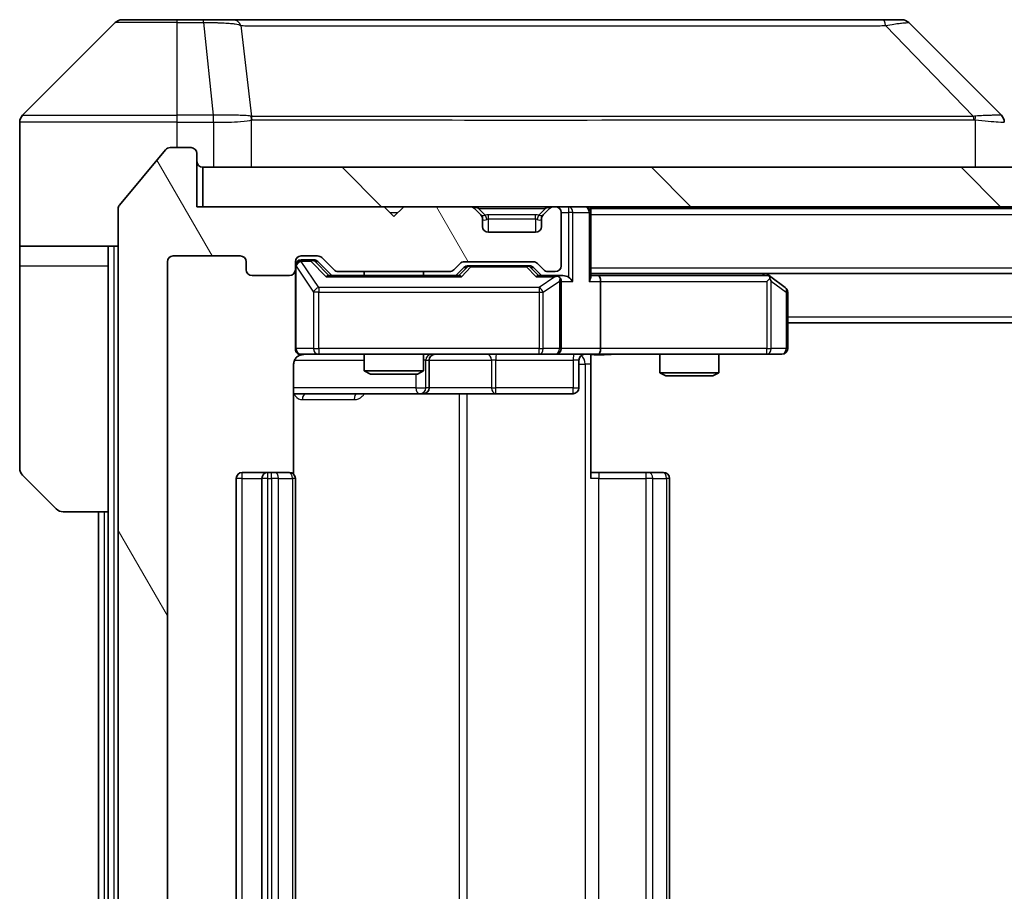
# Model space of a CAD drawing. Units: millimetres. Extents: x 0 to 5990, y 0 to 984.
# Drawn here: x 2315 to 2365, y 763 to 808 of the extents above; entities that cross this region are included whole.
import ezdxf

# ---------------------------------------------------------------- set-up
doc = ezdxf.new("R2010")
doc.units = ezdxf.units.MM
doc.header["$LTSCALE"] = 3
for name, color, linetype, lineweight in [('Hatch (ISO)', 1, 'Continuous', 18), ('Visible (ISO)', 7, 'Continuous', 35), ('Visible Narrow (ISO)', 7, 'Continuous', 25)]:
    doc.layers.add(name, color=color, linetype=linetype, lineweight=lineweight)

msp = doc.modelspace()

# ---------------------------------------------------------------- hatches: boundary and pattern name
at = {"layer": 'Hatch (ISO)'}
h = msp.add_hatch(dxfattribs=at)
h.set_pattern_fill('ANSI31', color=256, scale=88.9, angle=75.00018, style=0)
h.set_pattern_definition([(120.0002, (1132.25, -28), (-9.62369, -5.55628), [])])
edge = h.paths.add_edge_path()
edge.add_line((2336.915, 720.3969), (2331.2636, 720.3969))
edge.add_ellipse((2331.2636, 720.0969), major_axis=(-0.3, 0), ratio=1, start_angle=270, end_angle=315)
edge.add_line((2331.0514, 720.309), (2330.4272, 719.6847))
edge.add_ellipse((2330.215, 719.8969), major_axis=(-0.2121, -0.2121), ratio=1, start_angle=45, end_angle=90, ccw=False)
edge.add_line((2330.215, 719.5969), (2329.3893, 719.5969))
edge.add_ellipse((2329.3893, 719.8969), major_axis=(-0.3, 0), ratio=1, start_angle=0, end_angle=90, ccw=False)
edge.add_line((2329.0893, 719.8969), (2329.0893, 720.2969))
edge.add_ellipse((2328.7893, 720.2969), major_axis=(0, 0.3), ratio=1, start_angle=270, end_angle=360)
edge.add_line((2328.7893, 720.5969), (2326.8893, 720.5969))
edge.add_ellipse((2326.8893, 720.2969), major_axis=(-0.3, 0), ratio=1, start_angle=270, end_angle=360)
edge.add_line((2326.5893, 720.2969), (2326.5893, 719.8969))
edge.add_ellipse((2326.2893, 719.8969), major_axis=(0, -0.3), ratio=1, start_angle=0, end_angle=90, ccw=False)
edge.add_line((2326.2893, 719.5969), (2322.8893, 719.5969))
edge.add_ellipse((2322.8893, 719.8969), major_axis=(-0.3, 0), ratio=1, start_angle=0, end_angle=90, ccw=False)
edge.add_line((2322.5893, 719.8969), (2322.5893, 795.2969))
edge.add_ellipse((2322.8893, 795.2969), major_axis=(0, 0.3), ratio=1, start_angle=0, end_angle=90, ccw=False)
edge.add_line((2322.8893, 795.5969), (2326.2893, 795.5969))
edge.add_ellipse((2326.2893, 795.2969), major_axis=(0.3, 0), ratio=1, start_angle=0, end_angle=90, ccw=False)
edge.add_line((2326.5893, 795.2969), (2326.5893, 794.8969))
edge.add_ellipse((2326.8893, 794.8969), major_axis=(0, -0.3), ratio=1, start_angle=270, end_angle=360)
edge.add_line((2326.8893, 794.5969), (2328.7893, 794.5969))
edge.add_ellipse((2328.7893, 794.8969), major_axis=(0.3, 0), ratio=1, start_angle=270, end_angle=360)
edge.add_line((2329.0893, 794.8969), (2329.0893, 795.2969))
edge.add_ellipse((2329.3893, 795.2969), major_axis=(0, 0.3), ratio=1, start_angle=0, end_angle=90, ccw=False)
edge.add_line((2329.3893, 795.5969), (2330.215, 795.5969))
edge.add_ellipse((2330.215, 795.2969), major_axis=(0.3, 0), ratio=1, start_angle=45, end_angle=90, ccw=False)
edge.add_line((2330.4272, 795.509), (2331.0514, 794.8847))
edge.add_ellipse((2331.2636, 795.0969), major_axis=(0.2121, -0.2121), ratio=1, start_angle=270, end_angle=315)
edge.add_line((2331.2636, 794.7969), (2336.915, 794.7969))
edge.add_ellipse((2336.915, 795.0969), major_axis=(0.3, 0), ratio=1, start_angle=270, end_angle=315)
edge.add_line((2337.1272, 794.8847), (2337.4514, 795.209))
edge.add_ellipse((2337.6636, 794.9969), major_axis=(0.2121, 0.2121), ratio=1, start_angle=45, end_angle=90, ccw=False)
edge.add_line((2337.6636, 795.2969), (2341.165, 795.2969))
edge.add_ellipse((2341.165, 794.9969), major_axis=(0.3, 0), ratio=1, start_angle=45, end_angle=90, ccw=False)
edge.add_line((2341.3772, 795.209), (2341.7014, 794.8847))
edge.add_ellipse((2341.9136, 795.0969), major_axis=(0.2121, -0.2121), ratio=1, start_angle=270, end_angle=315)
edge.add_line((2341.9136, 794.7969), (2342.2893, 794.7969))
edge.add_ellipse((2342.2893, 795.0969), major_axis=(0.3, 0), ratio=1, start_angle=270, end_angle=360)
edge.add_line((2342.5893, 795.0969), (2342.5893, 797.7969))
edge.add_ellipse((2342.2893, 797.7969), major_axis=(0, 0.3), ratio=1, start_angle=270, end_angle=360)
edge.add_line((2342.2893, 798.0969), (2342.2136, 798.0969))
edge.add_ellipse((2342.2136, 797.7969), major_axis=(-0.3, 0), ratio=1, start_angle=270, end_angle=315)
edge.add_line((2342.0014, 798.009), (2341.6772, 797.6847))
edge.add_ellipse((2341.8893, 797.4726), major_axis=(-0.2121, -0.2121), ratio=1, start_angle=270, end_angle=315)
edge.add_line((2341.5893, 797.4726), (2341.5893, 797.0969))
edge.add_ellipse((2341.2893, 797.0969), major_axis=(0, -0.3), ratio=1, start_angle=0, end_angle=90, ccw=False)
edge.add_line((2341.2893, 796.7969), (2338.8893, 796.7969))
edge.add_ellipse((2338.8893, 797.0969), major_axis=(-0.3, 0), ratio=1, start_angle=0, end_angle=90, ccw=False)
edge.add_line((2338.5893, 797.0969), (2338.5893, 797.4726))
edge.add_ellipse((2338.2893, 797.4726), major_axis=(0, 0.3), ratio=1, start_angle=270, end_angle=315)
edge.add_line((2338.5014, 797.6847), (2338.1772, 798.009))
edge.add_ellipse((2337.965, 797.7969), major_axis=(-0.2121, 0.2121), ratio=1, start_angle=270, end_angle=315)
edge.add_line((2337.965, 798.0969), (2334.5893, 798.0969))
edge.add_line((2334.5893, 798.0969), (2334.0893, 797.5969))
edge.add_line((2334.0893, 797.5969), (2333.5893, 798.0969))
edge.add_line((2333.5893, 798.0969), (2324.0893, 798.0969))
edge.add_line((2324.0893, 798.0969), (2324.0893, 800.7969))
edge.add_ellipse((2323.7893, 800.7969), major_axis=(0, 0.3), ratio=1, start_angle=270, end_angle=360)
edge.add_line((2323.7893, 801.0969), (2322.7298, 801.0969))
edge.add_ellipse((2322.7298, 800.7969), major_axis=(-0.3, 0), ratio=1, start_angle=270, end_angle=320.19443)
edge.add_line((2322.4993, 800.9889), (2320.1588, 798.1803))
edge.add_ellipse((2320.3893, 797.9882), major_axis=(-0.1921, -0.2305), ratio=1, start_angle=270, end_angle=309.80557)
edge.add_line((2320.0893, 797.9882), (2320.0893, 717.2055))
edge.add_ellipse((2320.3893, 717.2055), major_axis=(0, -0.3), ratio=1, start_angle=270, end_angle=309.80557)
edge.add_line((2320.1588, 717.0134), (2322.4993, 714.2048))
edge.add_ellipse((2322.7298, 714.3969), major_axis=(0.1921, -0.2305), ratio=1, start_angle=270, end_angle=320.19443)
edge.add_line((2322.7298, 714.0969), (2323.7893, 714.0969))
edge.add_ellipse((2323.7893, 714.3969), major_axis=(0.3, 0), ratio=1, start_angle=270, end_angle=360)
edge.add_line((2324.0893, 714.3969), (2324.0893, 717.0969))
edge.add_line((2324.0893, 717.0969), (2333.5893, 717.0969))
edge.add_line((2333.5893, 717.0969), (2334.0893, 717.5969))
edge.add_line((2334.0893, 717.5969), (2334.5893, 717.0969))
edge.add_line((2334.5893, 717.0969), (2337.965, 717.0969))
edge.add_ellipse((2337.965, 717.3969), major_axis=(0.3, 0), ratio=1, start_angle=270, end_angle=315)
edge.add_line((2338.1772, 717.1847), (2338.5014, 717.509))
edge.add_ellipse((2338.2893, 717.7211), major_axis=(0.2121, 0.2121), ratio=1, start_angle=270, end_angle=315)
edge.add_line((2338.5893, 717.7211), (2338.5893, 718.0969))
edge.add_ellipse((2338.8893, 718.0969), major_axis=(0, 0.3), ratio=1, start_angle=0, end_angle=90, ccw=False)
edge.add_line((2338.8893, 718.3969), (2341.2893, 718.3969))
edge.add_ellipse((2341.2893, 718.0969), major_axis=(0.3, 0), ratio=1, start_angle=0, end_angle=90, ccw=False)
edge.add_line((2341.5893, 718.0969), (2341.5893, 717.7211))
edge.add_ellipse((2341.8893, 717.7211), major_axis=(0, -0.3), ratio=1, start_angle=270, end_angle=315)
edge.add_line((2341.6772, 717.509), (2342.0014, 717.1847))
edge.add_ellipse((2342.2136, 717.3969), major_axis=(0.2121, -0.2121), ratio=1, start_angle=270, end_angle=315)
edge.add_line((2342.2136, 717.0969), (2342.2893, 717.0969))
edge.add_ellipse((2342.2893, 717.3969), major_axis=(0.3, 0), ratio=1, start_angle=270, end_angle=360)
edge.add_line((2342.5893, 717.3969), (2342.5893, 720.0969))
edge.add_ellipse((2342.2893, 720.0969), major_axis=(0, 0.3), ratio=1, start_angle=270, end_angle=360)
edge.add_line((2342.2893, 720.3969), (2341.9136, 720.3969))
edge.add_ellipse((2341.9136, 720.0969), major_axis=(-0.3, 0), ratio=1, start_angle=270, end_angle=315)
edge.add_line((2341.7014, 720.309), (2341.3772, 719.9847))
edge.add_ellipse((2341.165, 720.1969), major_axis=(-0.2121, -0.2121), ratio=1, start_angle=45, end_angle=90, ccw=False)
edge.add_line((2341.165, 719.8969), (2337.6636, 719.8969))
edge.add_ellipse((2337.6636, 720.1969), major_axis=(-0.3, 0), ratio=1, start_angle=45, end_angle=90, ccw=False)
edge.add_line((2337.4514, 719.9847), (2337.1272, 720.309))
edge.add_ellipse((2336.915, 720.0969), major_axis=(-0.2121, 0.2121), ratio=1, start_angle=270, end_angle=315)
h = msp.add_hatch(dxfattribs=at)
h.set_pattern_fill('ANSI31', color=256, scale=88.9, angle=90.00021, style=0)
h.set_pattern_definition([(135.0002, (1132.25, -28), (-7.857695, -7.85775), [])])
h.paths.add_polyline_path([(2324.3893, 800.0969), (2324.3893, 798.0969), (2473.7893, 798.0969), (2473.7893, 800.0969)])

# ---------------------------------------------------------------- linework, layer by layer
at = {"layer": 'Visible (ISO)'}
for p, q in [((2320.2964, 807.5969), (2323.0893, 807.5969)), ((2324.4264, 807.5969), (2323.0893, 807.5969)), ((2325.8945, 807.5969), (2324.4264, 807.5969)), ((2358.9065, 807.5969), (2325.8945, 807.5969)), ((2359.8822, 807.5969), (2358.9065, 807.5969)), ((2319.9428, 807.4504), (2315.2357, 802.7433)), ((2360.2357, 807.4504), (2364.9428, 802.7433)), ((2327.8393, 802.6786), (2327.8393, 802.6796)), ((2315.0893, 800.0969), (2315.0893, 802.3897)), ((2323.7893, 801.0969), (2322.7298, 801.0969)), ((2322.4993, 800.9889), (2320.1588, 798.1803)), ((2324.0893, 798.0969), (2324.0893, 800.7969)), ((2315.0893, 796.0969), (2315.0893, 800.0969)), ((2324.3893, 800.0969), (2324.3893, 798.0969)), ((2473.7893, 800.0969), (2324.3893, 800.0969)), ((2333.5893, 798.0969), (2324.0893, 798.0969)), ((2324.3893, 798.0969), (2473.7893, 798.0969)), ((2334.0893, 797.5969), (2333.5893, 798.0969)), ((2334.5893, 798.0969), (2334.0893, 797.5969)), ((2337.965, 798.0969), (2334.5893, 798.0969)), ((2338.5014, 797.6847), (2338.1772, 798.009)), ((2342.0014, 798.009), (2341.6772, 797.6847)), ((2342.2893, 798.0969), (2342.2136, 798.0969)), ((2344.0893, 797.9969), (2344.0893, 798.0969)), ((2320.0893, 797.9882), (2320.0893, 717.2055)), ((2338.5219, 797.6643), (2338.5014, 797.6847)), ((2341.6772, 797.6847), (2341.6567, 797.6643)), ((2342.5893, 795.0969), (2342.5893, 797.7969)), ((2344.0893, 797.9969), (2344.0893, 797.7969)), ((2344.0893, 797.9969), (2454.0893, 797.9969)), ((2344.0893, 794.509), (2344.0893, 797.7969)), ((2338.5893, 797.0969), (2338.5893, 797.4726)), ((2341.5893, 797.4726), (2341.5893, 797.0969)), ((2341.2893, 796.7969), (2338.8893, 796.7969)), ((2320.0893, 796.0969), (2315.0893, 796.0969)), ((2315.0893, 796.0969), (2315.0893, 795.0969)), ((2319.5893, 795.0969), (2319.5893, 796.0969)), ((2322.8893, 795.5969), (2326.2893, 795.5969)), ((2329.3893, 795.5969), (2330.215, 795.5969)), ((2330.4272, 795.509), (2331.0514, 794.8847)), ((2315.0893, 795.0969), (2315.0893, 784.804)), ((2319.5893, 782.5969), (2319.5893, 795.0969)), ((2322.5893, 719.8969), (2322.5893, 795.2969)), ((2326.5893, 795.2969), (2326.5893, 794.8969)), ((2329.0893, 794.8969), (2329.0893, 795.2969)), ((2329.8785, 795.3969), (2329.3893, 795.3969)), ((2330.015, 795.3969), (2329.8785, 795.3969)), ((2330.2272, 795.309), (2330.9393, 794.5969)), ((2337.1272, 794.8847), (2337.4514, 795.209)), ((2337.2393, 794.5969), (2337.6514, 795.009)), ((2337.6636, 795.2969), (2341.165, 795.2969)), ((2338.007, 795.0969), (2337.8636, 795.0969)), ((2340.8216, 795.0969), (2338.007, 795.0969)), ((2340.965, 795.0969), (2340.8216, 795.0969)), ((2341.1772, 795.009), (2341.5893, 794.5969)), ((2341.3772, 795.209), (2341.7014, 794.8847)), ((2326.8893, 794.5969), (2328.7893, 794.5969)), ((2329.0893, 794.8969), (2329.0893, 790.8969)), ((2337.4154, 794.5969), (2330.7632, 794.5969)), ((2331.2636, 794.7969), (2336.915, 794.7969)), ((2332.5893, 794.7969), (2332.5893, 794.5969)), ((2335.5893, 794.7969), (2335.5893, 794.5969)), ((2342.2893, 794.5969), (2341.4132, 794.5969)), ((2341.9136, 794.7969), (2342.2893, 794.7969)), ((2342.665, 794.5969), (2342.2893, 794.5969)), ((2344.0893, 794.6969), (2454.0893, 794.6969)), ((2344.465, 794.5969), (2344.0893, 794.5969)), ((2353.056, 794.5969), (2344.465, 794.5969)), ((2353.236, 794.5369), (2353.0226, 794.6969)), ((2353.9693, 793.9869), (2353.236, 794.5369)), ((2342.5893, 790.8969), (2342.5893, 794.2969)), ((2344.5893, 794.2969), (2344.5893, 790.8969)), ((2353.0259, 794.2969), (2353.1815, 794.4525)), ((2354.0893, 790.8969), (2354.0893, 793.7469)), ((2354.0893, 792.1969), (2444.0893, 792.1969)), ((2329.3893, 790.5969), (2330.2747, 790.5969)), ((2330.2747, 790.5969), (2341.4711, 790.5969)), ((2332.5893, 790.5969), (2332.5893, 789.7502)), ((2335.5893, 790.5969), (2335.5893, 789.7502)), ((2341.4711, 790.5969), (2342.2893, 790.5969)), ((2344.465, 790.5969), (2342.2893, 790.5969)), ((2344.0893, 790.5891), (2344.0893, 790.0969)), ((2344.465, 790.5969), (2353.0259, 790.5969)), ((2347.5893, 790.5969), (2347.5893, 789.6502)), ((2350.5893, 790.5969), (2350.5893, 789.6502)), ((2353.0259, 790.5969), (2353.7893, 790.5969)), ((2328.9995, 784.5109), (2328.9995, 790.0969)), ((2335.8838, 788.8969), (2335.8838, 790.2969)), ((2343.488, 790.2969), (2343.488, 788.8969)), ((2344.0893, 790.0969), (2344.0893, 784.2969)), ((2332.5893, 789.7502), (2335.5893, 789.7502)), ((2332.896, 789.5969), (2332.5893, 789.7502)), ((2335.2826, 789.5969), (2332.896, 789.5969)), ((2335.2826, 789.5969), (2335.5893, 789.7502)), ((2347.5893, 789.6502), (2350.5893, 789.6502)), ((2347.896, 789.4969), (2347.5893, 789.6502)), ((2350.2826, 789.4969), (2350.5893, 789.6502)), ((2350.2826, 789.4969), (2347.896, 789.4969)), ((2328.9995, 788.5969), (2335.4122, 788.5969)), ((2335.4122, 788.5969), (2335.5838, 788.5969)), ((2335.5838, 788.5969), (2339.2583, 788.5969)), ((2339.2583, 788.5969), (2343.188, 788.5969)), ((2327.6893, 784.5969), (2326.3893, 784.5969)), ((2327.8822, 784.5969), (2327.6893, 784.5969)), ((2327.8822, 784.5969), (2328.0236, 784.5969)), ((2328.7307, 784.5969), (2328.0236, 784.5969)), ((2328.7307, 784.5969), (2328.7893, 784.5969)), ((2344.0893, 784.5969), (2344.5035, 784.5969)), ((2346.8822, 784.5969), (2344.5035, 784.5969)), ((2346.8822, 784.5969), (2347.0236, 784.5969)), ((2347.7307, 784.5969), (2347.0236, 784.5969)), ((2347.7307, 784.5969), (2347.7893, 784.5969)), ((2316.9428, 782.7433), (2315.2357, 784.4504)), ((2326.0893, 784.2969), (2326.0893, 730.8969)), ((2327.3893, 784.2969), (2327.3893, 730.8969)), ((2329.0893, 730.8969), (2329.0893, 784.2969)), ((2348.0893, 730.8969), (2348.0893, 784.2969)), ((2319.5893, 782.5969), (2317.2964, 782.5969)), ((2319.0893, 782.5969), (2319.0893, 732.5969)), ((2319.5893, 782.5969), (2319.5893, 732.5969))]:
    msp.add_line(p, q, dxfattribs=at)
for centre, radius, start, end in [((2320.2964, 807.0969), 0.5, 90, 135), ((2359.8822, 807.0969), 0.5, 45, 90), ((2315.5893, 802.3897), 0.5, 135, 180), ((2322.7298, 800.7969), 0.3, 90, 140.19443), ((2323.7893, 800.7969), 0.3, 0, 90), ((2324.3893, 800.3969), 0.3, 180, 270), ((2320.3893, 797.9882), 0.3, 140.19443, 180), ((2337.965, 797.7969), 0.3, 45, 90), ((2342.2136, 797.7969), 0.3, 90, 135), ((2342.2893, 797.7969), 0.3, 0, 90), ((2343.7893, 797.7969), 0.3, 0, 90), ((2338.2893, 797.4726), 0.3, 0, 45), ((2341.8893, 797.4726), 0.3, 135, 180), ((2338.8893, 797.0969), 0.3, 180, 270), ((2341.2893, 797.0969), 0.3, 270, 0), ((2322.8893, 795.2969), 0.3, 90, 180), ((2326.2893, 795.2969), 0.3, 0, 90), ((2329.3893, 795.2969), 0.3, 90, 180), ((2330.215, 795.2969), 0.3, 45, 90), ((2329.3893, 795.0969), 0.3, 90, 180), ((2337.6636, 794.9969), 0.3, 90, 135), ((2341.165, 794.9969), 0.3, 45, 90), ((2342.2893, 795.0969), 0.3, 270, 0), ((2326.8893, 794.8969), 0.3, 180, 270), ((2328.7893, 794.8969), 0.3, 270, 0), ((2331.2636, 795.0969), 0.3, 225, 270), ((2336.915, 795.0969), 0.3, 270, 315), ((2341.9136, 795.0969), 0.3, 225, 270), ((2342.2893, 794.2969), 0.3, 66.56202, 90), ((2353.056, 794.2969), 0.3, 66.56202, 90), ((2353.056, 794.2969), 0.3, 53.1301, 66.56202), ((2342.2893, 794.2969), 0.3, 0, 31.24445), ((2353.7893, 793.7469), 0.3, 0, 53.1301), ((2329.3893, 790.8969), 0.3, 180, 270), ((2329.5893, 790.0969), 0.5, 90, 104.47552), ((2336.1838, 790.2969), 0.3, 90, 180), ((2342.2893, 790.8969), 0.3, 270, 0), ((2343.788, 790.2969), 0.3, 90, 180), ((2353.7893, 790.8969), 0.3, 270, 0), ((2335.5838, 788.8969), 0.3, 270, 0), ((2343.188, 788.8969), 0.3, 270, 0), ((2315.5893, 784.804), 0.5, 180, 225), ((2326.3893, 784.2969), 0.3, 90, 180), ((2327.6893, 784.2969), 0.3, 90, 180), ((2328.7893, 784.2969), 0.3, 0, 90), ((2347.7893, 784.2969), 0.3, 0, 90), ((2317.2964, 783.0969), 0.5, 225, 270)]:
    msp.add_arc(centre, radius, start, end, dxfattribs=at)
for centre, major_axis, ratio, start_param, end_param in [((2364.6887, 800.1813), (0.254, 2.5621), 0.0093634, 6.2755112, 6.2833931), ((2364.5893, 802.3897), (0.5, 0), 0.9999563, 0, 0.7859117), ((2330.015, 795.0969), (0.3, 0), 0.9998508, 0.7853235, 1.5707963), ((2337.8636, 794.7969), (-0.3, 0), 0.9998508, 4.712389, 5.4978618), ((2340.965, 794.7969), (0.3, 0), 0.9998508, 0.7853235, 1.5707963), ((2330.6601, 794.2969), (-0.1246, -0.2958), 0.4004104, 3.3086173, 3.9521184), ((2337.5185, 794.2969), (0.1246, -0.2958), 0.4004104, 2.3310669, 2.974568), ((2341.3101, 794.2969), (-0.1246, -0.2958), 0.4004104, 3.3086173, 3.9521184), ((2342.2571, 794.2969), (0.6487, 0.2044), 0.3384375, 1.230115, 1.4645462), ((2342.665, 794.2969), (0.4243, 0), 0.7071068, 0.7853982, 1.5707963), ((2342.965, 794.2969), (0.2772, -0.2772), 0.4142136, 1.1780972, 1.9634954), ((2343.7893, 794.2969), (0.2772, 0.2772), 0.4142136, 5.1050881, 5.8904862), ((2344.465, 794.2969), (0, 0.3), 0.4142136, 4.712389, 6.2831853), ((2342.2893, 794.3194), (0.2515, 0.483), 0.3384375, 4.8868428, 5.1615697), ((2353.0259, 794.3194), (-0.2411, 0.4823), 0.3700244, 4.5294454, 4.8041722), ((2344.465, 790.8969), (0, 0.3), 0.4142136, 3.1415927, 4.712389)]:
    msp.add_ellipse(centre, major_axis=major_axis, ratio=ratio, start_param=start_param, end_param=end_param, dxfattribs=at)
for points, knots in [([(2342.4086, 794.5721), (2342.4142, 794.5697), (2342.4196, 794.5671), (2342.4536, 794.5499), (2342.4798, 794.5305), (2342.5171, 794.4933), (2342.5334, 794.4725), (2342.5458, 794.4525)], [0.381031219, 0.381031219, 0.381031219, 0.381031219, 0.382741903, 0.382741903, 0.391761654, 0.391761654, 0.398553638, 0.398553638, 0.398553638, 0.398553638]), ([(2353.1753, 794.5721), (2353.1763, 794.5693), (2353.1774, 794.5665), (2353.1823, 794.5497), (2353.1851, 794.5282), (2353.1852, 794.4913), (2353.1839, 794.4716), (2353.1815, 794.4525)], [0.250886757, 0.250886757, 0.250886757, 0.250886757, 0.252877969, 0.252877969, 0.261958418, 0.261958418, 0.268388032, 0.268388032, 0.268388032, 0.268388032]), ([(2329.3697, 790.5722), (2329.3551, 790.5678), (2329.3409, 790.5629), (2329.2669, 790.5333), (2329.201, 790.4912), (2329.1081, 790.4025), (2329.0641, 790.3408), (2329.0147, 790.2278), (2328.9995, 790.1571), (2328.9995, 790.0969)], [0.090532416, 0.090532416, 0.090532416, 0.090532416, 0.094854307, 0.094854307, 0.114425932, 0.114425932, 0.133369726, 0.133369726, 0.151444025, 0.151444025, 0.151444025, 0.151444025]), ([(2329.4642, 790.581), (2329.4353, 790.5734), (2329.4048, 790.5705), (2329.3441, 790.5738), (2329.3132, 790.5802), (2329.2534, 790.6023), (2329.224, 790.6189), (2329.1745, 790.6598), (2329.1535, 790.6839), (2329.1198, 790.7371), (2329.1068, 790.7668), (2329.0947, 790.8132), (2329.0919, 790.8292), (2329.0901, 790.8493), (2329.0898, 790.8532), (2329.0895, 790.86), (2329.0894, 790.8629), (2329.0893, 790.8666), (2329.0893, 790.8675), (2329.0893, 790.8684), (2329.0893, 790.8685), (2329.0893, 790.8688), (2329.0893, 790.869), (2329.0893, 790.8693), (2329.0893, 790.8695), (2329.0893, 790.8701), (2329.0893, 790.8702), (2329.0893, 790.8703), (2329.0893, 790.8703), (2329.0893, 790.8705), (2329.0893, 790.8705), (2329.0893, 790.8707), (2329.0893, 790.8708), (2329.0893, 790.8715), (2329.0893, 790.8724), (2329.0893, 790.8777), (2329.0893, 790.8856), (2329.0893, 790.8943), (2329.0893, 790.8969), (2329.0893, 790.8969)], [0.00000522, 0.00000522, 0.00000522, 0.00000522, 0.00898645, 0.00898645, 0.01823555, 0.01823555, 0.02811062, 0.02811062, 0.03748361, 0.03748361, 0.04698884, 0.04698884, 0.05185687, 0.05185687, 0.05302621, 0.05302621, 0.05390342, 0.05390342, 0.05414737, 0.05414737, 0.05420306, 0.05420306, 0.05425891, 0.05425891, 0.05437234, 0.05437234, 0.05482548, 0.05482548, 0.05526929, 0.05526929, 0.05660054, 0.05660054, 0.06059413, 0.06059413, 0.07257552, 0.07257552, 0.108522, 0.108522, 0.1292205, 0.1292205, 0.1292205, 0.1292205]), ([(2345.2518, 790.5969), (2345.0915, 790.5969), (2344.9313, 790.5846), (2344.544, 790.5682), (2344.3163, 790.5733), (2344.0893, 790.585)], [0, 0, 0, 0, 0.04811296, 0.04811296, 0.11629634, 0.11629634, 0.11629634, 0.11629634])]:
    msp.add_open_spline(points, degree=3, knots=knots, dxfattribs=at)
at = {"layer": 'Visible Narrow (ISO)'}
for p, q in [((2323.0893, 807.4504), (2323.0893, 807.5969)), ((2324.4264, 807.4504), (2324.4264, 807.5969)), ((2323.0893, 807.4504), (2319.9428, 807.4504)), ((2323.0893, 807.4504), (2324.4264, 807.4504)), ((2323.0893, 802.7433), (2323.0893, 807.4504)), ((2324.4264, 807.4504), (2324.9203, 802.7433)), ((2326.3271, 807.2951), (2326.8578, 802.6797)), ((2359.06, 807.2951), (2363.5276, 802.6797)), ((2315.2357, 802.7433), (2323.0893, 802.7433)), ((2324.9203, 802.7433), (2323.0893, 802.7433)), ((2323.0893, 802.3897), (2323.0893, 802.7433)), ((2324.9203, 802.7433), (2324.9203, 802.3897)), ((2324.9357, 802.3897), (2324.939, 802.7434)), ((2326.8673, 800.0969), (2326.8673, 802.5031)), ((2339.0893, 802.6863), (2339.0893, 802.6857)), ((2357.0893, 802.6782), (2357.0893, 802.6805)), ((2363.6078, 802.5031), (2363.6078, 800.0969)), ((2323.0893, 802.3897), (2315.0893, 802.3897)), ((2323.0893, 801.0969), (2323.0893, 802.3897)), ((2323.0893, 802.3897), (2324.9203, 802.3897)), ((2324.9357, 802.3897), (2324.9357, 800.0969)), ((2338.3893, 798.009), (2338.3893, 798.0969)), ((2338.3893, 798.009), (2338.734, 797.6643)), ((2338.3893, 798.009), (2341.7893, 798.009)), ((2341.7893, 798.009), (2341.4446, 797.6643)), ((2341.7893, 798.009), (2341.7893, 798.0969)), ((2342.965, 798.0969), (2342.965, 797.7969)), ((2333.8893, 797.7969), (2334.2893, 797.7969)), ((2338.8893, 797.4726), (2338.8893, 797.6847)), ((2341.2893, 797.6847), (2338.8893, 797.6847)), ((2341.2893, 797.4726), (2341.2893, 797.6847)), ((2342.5893, 797.7969), (2342.965, 797.7969)), ((2343.1772, 797.7969), (2342.965, 797.7969)), ((2342.965, 797.7969), (2342.965, 794.509)), ((2343.1772, 797.7969), (2344.0014, 797.7969)), ((2343.1772, 794.2969), (2343.1772, 797.7969)), ((2344.0893, 797.7969), (2344.0014, 797.7969)), ((2344.0014, 797.7969), (2344.0014, 794.2969)), ((2344.0893, 797.6969), (2454.0893, 797.6969)), ((2338.5893, 797.4726), (2338.5995, 797.4521)), ((2338.8893, 797.4726), (2341.2893, 797.4726)), ((2338.8893, 796.7969), (2338.8893, 797.4726)), ((2341.2893, 797.4726), (2341.2893, 796.7969)), ((2341.5791, 797.4521), (2341.5893, 797.4726)), ((2319.8893, 719.0969), (2319.8893, 796.0969)), ((2315.0893, 795.0969), (2319.5893, 795.0969)), ((2329.121, 795.075), (2329.0893, 795.075)), ((2329.121, 790.8969), (2329.121, 795.075)), ((2329.121, 795.075), (2330.0064, 793.7469)), ((2329.3893, 795.3969), (2329.3893, 795.3369)), ((2329.3893, 795.315), (2329.3893, 795.3369)), ((2329.3893, 795.3369), (2329.8785, 795.3369)), ((2330.2747, 793.9869), (2329.3893, 795.315)), ((2329.8785, 795.3369), (2329.8785, 795.3969)), ((2329.8785, 795.3369), (2330.6601, 794.5369)), ((2330.0906, 795.309), (2330.2272, 795.309)), ((2330.7863, 794.5969), (2330.0906, 795.309)), ((2337.7949, 795.009), (2337.3923, 794.5969)), ((2337.5185, 794.5369), (2338.007, 795.0369)), ((2337.6514, 795.009), (2337.7949, 795.009)), ((2338.007, 795.0969), (2338.007, 795.0369)), ((2338.007, 795.0369), (2340.8216, 795.0369)), ((2340.8216, 795.0369), (2340.8216, 795.0969)), ((2340.8216, 795.0369), (2341.3101, 794.5369)), ((2341.0337, 795.009), (2341.1772, 795.009)), ((2341.4363, 794.5969), (2341.0337, 795.009)), ((2330.6601, 794.5369), (2337.5185, 794.5369)), ((2341.3101, 794.5369), (2342.2571, 794.5369)), ((2342.2571, 794.5369), (2341.4711, 793.9869)), ((2344.0893, 794.9969), (2454.0893, 794.9969)), ((2352.8091, 794.6969), (2352.9424, 794.5969)), ((2341.6757, 793.7469), (2342.4939, 794.3194)), ((2342.4939, 794.3194), (2342.4939, 790.8969)), ((2342.5893, 794.2969), (2343.1772, 794.2969)), ((2344.0014, 794.2969), (2344.5893, 794.2969)), ((2344.5893, 794.2969), (2353.0259, 794.2969)), ((2353.0259, 794.2969), (2353.0259, 790.8969)), ((2353.2452, 794.3194), (2354.0086, 793.7469)), ((2353.2452, 790.8969), (2353.2452, 794.3194)), ((2330.2747, 793.7469), (2330.0064, 793.7469)), ((2330.0064, 793.7469), (2330.0064, 790.8969)), ((2330.2747, 793.9869), (2330.2747, 793.7469)), ((2341.4711, 793.9869), (2330.2747, 793.9869)), ((2330.2747, 790.8969), (2330.2747, 793.7469)), ((2330.2747, 793.7469), (2341.4711, 793.7469)), ((2341.4711, 793.9869), (2341.4711, 793.7469)), ((2341.4711, 793.7469), (2341.6757, 793.7469)), ((2341.4711, 793.7469), (2341.4711, 790.8969)), ((2341.6757, 790.8969), (2341.6757, 793.7469)), ((2354.0893, 793.7469), (2354.0086, 793.7469)), ((2354.0086, 793.7469), (2354.0086, 790.8969)), ((2354.0893, 792.4969), (2444.0893, 792.4969)), ((2329.0893, 790.8969), (2329.121, 790.8969)), ((2330.0064, 790.8969), (2329.121, 790.8969)), ((2330.0064, 790.8969), (2330.2747, 790.8969)), ((2330.2747, 790.8969), (2330.2747, 790.5969)), ((2341.4711, 790.8969), (2330.2747, 790.8969)), ((2341.4711, 790.8969), (2341.6757, 790.8969)), ((2341.4711, 790.5969), (2341.4711, 790.8969)), ((2342.4939, 790.8969), (2341.6757, 790.8969)), ((2342.4939, 790.8969), (2342.5893, 790.8969)), ((2344.5893, 790.8969), (2342.5893, 790.8969)), ((2353.0259, 790.8969), (2344.5893, 790.8969)), ((2353.0259, 790.5969), (2353.0259, 790.8969)), ((2353.0259, 790.8969), (2353.2452, 790.8969)), ((2354.0086, 790.8969), (2353.2452, 790.8969)), ((2354.0086, 790.8969), (2354.0893, 790.8969)), ((2329.0451, 790.2969), (2332.5893, 790.2969)), ((2335.712, 790.2969), (2335.5893, 790.2969)), ((2335.712, 790.2969), (2335.8835, 790.2969)), ((2335.712, 788.8969), (2335.712, 790.2969)), ((2335.8838, 790.2969), (2335.8835, 790.2969)), ((2335.8835, 790.2969), (2335.8835, 788.8969)), ((2335.8838, 790.2969), (2339.0462, 790.2969)), ((2339.2714, 790.2969), (2339.0462, 790.2969)), ((2339.0462, 790.2969), (2339.0462, 788.8969)), ((2339.2714, 790.2969), (2343.2011, 790.2969)), ((2339.2714, 788.8969), (2339.2714, 790.2969)), ((2343.488, 790.2969), (2343.2011, 790.2969)), ((2343.2011, 790.2969), (2343.2011, 788.8969)), ((2343.488, 790.0969), (2343.7964, 790.0969)), ((2344.0893, 790.0969), (2343.7964, 790.0969)), ((2343.7964, 790.0969), (2343.7964, 725.0969)), ((2335.2001, 789.5969), (2335.2001, 788.8969)), ((2335.2001, 788.8969), (2328.9995, 788.8969)), ((2335.2001, 788.8969), (2335.712, 788.8969)), ((2335.8835, 788.8969), (2335.712, 788.8969)), ((2335.8835, 788.8969), (2335.8838, 788.8969)), ((2339.0462, 788.8969), (2335.8838, 788.8969)), ((2337.4141, 788.5969), (2337.4141, 726.5969)), ((2337.8184, 726.5969), (2337.8184, 788.5969)), ((2339.0462, 788.8969), (2339.2714, 788.8969)), ((2343.2011, 788.8969), (2339.2714, 788.8969)), ((2343.2011, 788.8969), (2343.488, 788.8969)), ((2329.4444, 788.2969), (2332.0744, 788.2969)), ((2326.3893, 784.2969), (2326.3893, 784.5969)), ((2327.6893, 784.2969), (2327.6893, 784.5969)), ((2327.8822, 784.2969), (2327.8822, 784.5969)), ((2344.5035, 784.5969), (2344.5035, 784.2969)), ((2346.8822, 784.5969), (2346.8822, 784.2969)), ((2326.3893, 784.2969), (2326.0893, 784.2969)), ((2326.3893, 730.8969), (2326.3893, 784.2969)), ((2326.3893, 784.2969), (2327.3893, 784.2969)), ((2327.6893, 784.2969), (2327.3893, 784.2969)), ((2327.6893, 730.8969), (2327.6893, 784.2969)), ((2327.6893, 784.2969), (2327.8822, 784.2969)), ((2327.8822, 784.2969), (2327.8822, 730.8969)), ((2328.2357, 784.2969), (2327.8822, 784.2969)), ((2328.2357, 730.8969), (2328.2357, 784.2969)), ((2328.2357, 784.2969), (2328.9428, 784.2969)), ((2328.9428, 784.2969), (2328.9428, 730.8969)), ((2329.0893, 784.2969), (2328.9428, 784.2969)), ((2344.5035, 784.2969), (2344.0893, 784.2969)), ((2344.5035, 730.8969), (2344.5035, 784.2969)), ((2344.5035, 784.2969), (2346.8822, 784.2969)), ((2346.8822, 784.2969), (2346.8822, 730.8969)), ((2347.2357, 784.2969), (2346.8822, 784.2969)), ((2347.2357, 730.8969), (2347.2357, 784.2969)), ((2347.2357, 784.2969), (2347.9428, 784.2969)), ((2347.9428, 784.2969), (2347.9428, 730.8969)), ((2348.0893, 784.2969), (2347.9428, 784.2969)), ((2319.3893, 732.5969), (2319.3893, 782.5969))]:
    msp.add_line(p, q, dxfattribs=at)
for centre, start, end in [((2338.8893, 797.0847), 90, 105), ((2341.2893, 797.0847), 75, 90)]:
    msp.add_arc(centre, 0.6, start, end, dxfattribs=at)
for centre, major_axis, ratio, start_param, end_param in [((2325.8945, 807.0969), (0, 0.5), 0.9424961, 5.120078, 6.2831853), ((2358.9065, 807.0969), (0, 0.5), 0.334217, 5.120078, 6.2831853), ((2325.1665, 800.1805), (1.1524, -2.3504), 0.8867697, 2.7321969, 2.7400775), ((2326.3844, 802.5031), (-0.2432, 0.4368), 0.9558993, 4.2232783, 4.6233701), ((2326.404, 802.509), (-0.0007, -0.5), 0.9654335, 1.5722125, 1.920585), ((2363.4052, 802.509), (-0.0002, 0.5), 0.2606492, 4.7122858, 5.0606583), ((2363.4782, 802.5031), (-0.0739, -0.4945), 0.2565995, 1.6091306, 2.0092227), ((2325.0908, 801.0754), (1.3966, -0.5706), 0.847826, 2.0094264, 2.0198872), ((2338.8136, 797.7969), (-0.6476, 0.2345), 0.1095524, 5.465756, 6.5129536), ((2341.365, 797.7969), (0.6476, 0.2345), 0.1095524, 6.053417, 7.1006146), ((2342.965, 797.7969), (0, 0.3), 0.7071068, 4.712389, 6.2831853), ((2343.7893, 797.7969), (0, 0.3), 0.7071068, 4.712389, 6.2831853), ((2338.3097, 797.4521), (0.2121, 0.2121), 0.9351131, 5.4642684, 6.2831853), ((2338.8893, 797.7211), (-0.3688, -0.0542), 0.100173, 0.0743487, 1.1215463), ((2338.734, 797.4521), (0.0776, -0.2898), 0.2505628, 1.5037588, 2.3226757), ((2341.4446, 797.4521), (-0.0776, -0.2898), 0.2505628, 3.9605096, 4.7794265), ((2341.2893, 797.7211), (-0.3688, 0.0542), 0.100173, 2.0200464, 3.0672439), ((2341.8688, 797.4521), (-0.2121, 0.2121), 0.9351131, 0, 0.8189169), ((2338.8893, 797.7211), (-0.2751, -0.289), 0.4138619, 6.1349654, 7.1821629), ((2338.8893, 796.8726), (0, 0.6), 0.5, 0, 0.2617994), ((2341.2893, 796.8726), (0, 0.6), 0.5, 6.0213859, 6.2831853), ((2341.2893, 797.7211), (0.2751, -0.289), 0.4138619, 5.3842077, 6.4314052), ((2329.3893, 795.0969), (-0.3, 0), 0.8, 4.712389, 6.2831853), ((2329.3893, 795.075), (-0.3, 0), 0.8, 4.712389, 6.2831853), ((2329.3893, 795.075), (0.2496, 0.1664), 0.7427814, 1.1110061, 2.4101453), ((2329.8785, 795.0969), (0, 0.3), 0.9998508, 5.4977125, 6.2831853), ((2329.8785, 795.0969), (0.2146, 0.2096), 0.6901674, 0.0168833, 0.9775503), ((2338.007, 794.7969), (0, 0.3), 0.9998508, 0, 0.7854728), ((2338.007, 794.7969), (-0.2146, 0.2096), 0.6901674, 5.305635, 6.266302), ((2340.8216, 794.7969), (0, 0.3), 0.9998508, 5.4977125, 6.2831853), ((2340.8216, 794.7969), (0.2146, 0.2096), 0.6901674, 0.0168833, 0.9775503), ((2330.2747, 793.7469), (-0.2496, -0.1664), 0.7427814, 4.2525987, 5.5517379), ((2341.4711, 793.7469), (-0.172, 0.2458), 0.6073134, 4.3105458, 5.4271839), ((2353.7893, 793.7469), (0.18, 0.24), 0.6509254, 5.1665473, 6.2831853), ((2329.3893, 790.8969), (0, -0.3), 0.8944272, 4.712389, 6.2831853), ((2330.2747, 790.8969), (0, -0.3), 0.8944272, 4.712389, 6.2831853), ((2336.0117, 790.2969), (0, 0.3), 0.9990482, 0, 1.5707963), ((2336.1832, 790.2969), (0, 0.3), 0.9990482, 0, 1.5707963), ((2338.8341, 790.2969), (0, 0.3), 0.7071068, 4.712389, 6.2831853), ((2339.2845, 790.2969), (0, 0.3), 0.0436194, 0, 1.5707963), ((2341.4711, 790.8969), (0, -0.3), 0.682188, 0, 1.5707963), ((2342.2893, 790.8969), (0, -0.3), 0.682188, 0, 1.5707963), ((2343.2142, 790.2969), (0, 0.3), 0.0436194, 0, 1.5707963), ((2343.4428, 790.0969), (0, -0.5), 0.7071068, 1.5707963, 2.6510965), ((2353.0259, 790.8969), (0, -0.3), 0.7311768, 0, 1.5707963), ((2353.7893, 790.8969), (0, -0.3), 0.7311768, 0, 1.5707963), ((2329.6197, 788.2969), (0, 0.3), 0.5845417, 0, 1.5707963), ((2332.202, 788.2969), (0, 0.3), 0.4251427, 0, 1.5707963), ((2335.4122, 788.8969), (0, -0.3), 0.7071068, 4.712389, 6.2831853), ((2335.4122, 788.8969), (0, -0.3), 0.9990482, 0, 1.5707963), ((2335.5838, 788.8969), (0, -0.3), 0.9990482, 0, 1.5707963), ((2339.2583, 788.8969), (0, -0.3), 0.7071068, 4.712389, 6.2831853), ((2339.2583, 788.8969), (0, -0.3), 0.0436194, 0, 1.5707963), ((2343.188, 788.8969), (0, -0.3), 0.0436194, 0, 1.5707963), ((2328.0236, 784.2969), (0, 0.3), 0.7071068, 4.712389, 6.2831853), ((2328.7307, 784.2969), (0, 0.3), 0.7071068, 4.712389, 6.2831853), ((2347.0236, 784.2969), (0, 0.3), 0.7071068, 4.712389, 6.2831853), ((2347.7307, 784.2969), (0, 0.3), 0.7071068, 4.712389, 6.2831853)]:
    msp.add_ellipse(centre, major_axis=major_axis, ratio=ratio, start_param=start_param, end_param=end_param, dxfattribs=at)
for points, knots in [([(2324.4264, 807.4504), (2324.6421, 807.451), (2324.9126, 807.4504), (2325.1103, 807.4463), (2325.1748, 807.4449), (2325.2354, 807.4432), (2325.2938, 807.4411), (2325.4168, 807.4366), (2325.5314, 807.4301), (2325.656, 807.421), (2325.7517, 807.414), (2325.843, 807.4058), (2325.9282, 807.3948), (2325.965, 807.39), (2326.0005, 807.3847), (2326.0348, 807.3788), (2326.1486, 807.3591), (2326.2497, 807.3338), (2326.3271, 807.2951)], [-0.18750417, -0.18750417, -0.18750417, -0.18750417, -0.13432623, -0.13432623, -0.13432623, -0.1169551, -0.1169551, -0.1169551, -0.08035893, -0.08035893, -0.08035893, -0.0522949, -0.0522949, -0.0522949, -0.04017946, -0.04017946, -0.04017946, 0, 0, 0, 0]), ([(2326.3271, 807.2951), (2326.3358, 807.2949), (2326.3444, 807.2947), (2326.3532, 807.2945), (2326.4044, 807.2935), (2326.4804, 807.2927), (2326.5297, 807.2921), (2326.5607, 807.2917), (2326.5857, 807.2914), (2326.6133, 807.2912), (2326.626, 807.291), (2326.6395, 807.2909), (2326.6549, 807.2908), (2326.8781, 807.2891), (2327.1207, 807.2895), (2327.3561, 807.2899), (2327.427, 807.2901), (2327.4986, 807.2902), (2327.5734, 807.2903), (2328.0204, 807.2907), (2328.5018, 807.2893), (2329.0154, 807.2881), (2329.4437, 807.2872), (2329.8975, 807.2867), (2330.3714, 807.2864), (2331.0337, 807.286), (2331.7336, 807.286), (2332.4776, 807.2855), (2333.4555, 807.2848), (2334.5054, 807.2843), (2335.6206, 807.2839), (2337.4163, 807.2833), (2339.3772, 807.283), (2341.4858, 807.2826), (2341.8838, 807.2825), (2342.2867, 807.2825), (2342.6949, 807.2827), (2344.0397, 807.2832), (2345.443, 807.2848), (2346.8905, 807.2853), (2347.9905, 807.2858), (2349.1086, 807.2858), (2350.2619, 807.2863), (2351.0868, 807.2866), (2351.9298, 807.2872), (2352.7783, 807.2882), (2353.7957, 807.2895), (2354.8296, 807.2911), (2355.875, 807.2903), (2355.9604, 807.2902), (2356.0459, 807.2901), (2356.1315, 807.29), (2356.2155, 807.2899), (2356.2996, 807.2898), (2356.3838, 807.2897), (2356.4664, 807.2896), (2356.5491, 807.2895), (2356.6319, 807.2894), (2356.7129, 807.2893), (2356.7941, 807.2892), (2356.8754, 807.2891), (2356.9548, 807.289), (2357.0343, 807.2889), (2357.114, 807.2888), (2357.1916, 807.2888), (2357.2693, 807.2887), (2357.3472, 807.2887), (2357.4201, 807.2886), (2357.4932, 807.2886), (2357.5663, 807.2886), (2357.6397, 807.2886), (2357.7133, 807.2887), (2357.7869, 807.2888), (2357.8577, 807.2888), (2357.9286, 807.2889), (2357.9996, 807.2891), (2358.0611, 807.2892), (2358.1228, 807.2893), (2358.1845, 807.2895), (2358.2485, 807.2897), (2358.3127, 807.2899), (2358.3769, 807.2902), (2358.4359, 807.2905), (2358.4951, 807.2907), (2358.5543, 807.2911), (2358.6668, 807.2917), (2358.7463, 807.2925), (2358.8771, 807.2935), (2358.9224, 807.2939), (2358.9715, 807.2942), (2359.0108, 807.2946), (2359.0272, 807.2948), (2359.0436, 807.295), (2359.06, 807.2951)], [-4.8262125, -4.8262125, -4.8262125, -4.8262125, -4.8184484, -4.8184484, -4.8184484, -4.7726935, -4.7726935, -4.7726935, -4.7439096, -4.7439096, -4.7439096, -4.7306169, -4.7306169, -4.7306169, -4.5391369, -4.5391369, -4.5391369, -4.481483, -4.481483, -4.481483, -4.1367536, -4.1367536, -4.1367536, -3.8491909, -3.8491909, -3.8491909, -3.4472946, -3.4472946, -3.4472946, -2.9190132, -2.9190132, -2.9190132, -2.0683768, -2.0683768, -2.0683768, -1.9078307, -1.9078307, -1.9078307, -1.3789179, -1.3789179, -1.3789179, -0.97699, -0.97699, -0.97699, -0.6894589, -0.6894589, -0.6894589, -0.3447295, -0.3447295, -0.3447295, -0.3165651, -0.3165651, -0.3165651, -0.2889051, -0.2889051, -0.2889051, -0.261771, -0.261771, -0.261771, -0.2351915, -0.2351915, -0.2351915, -0.2092051, -0.2092051, -0.2092051, -0.1838626, -0.1838626, -0.1838626, -0.1601156, -0.1601156, -0.1601156, -0.1362579, -0.1362579, -0.1362579, -0.1133238, -0.1133238, -0.1133238, -0.0934336, -0.0934336, -0.0934336, -0.0727956, -0.0727956, -0.0727956, -0.0538131, -0.0538131, -0.0538131, -0.0177321, -0.0177321, -0.0177321, -0.0052142, -0.0052142, -0.0052142, 0, 0, 0, 0]), ([(2359.06, 807.2951), (2359.2177, 807.3314), (2359.3592, 807.3563), (2359.4823, 807.3751), (2359.5342, 807.383), (2359.5833, 807.3899), (2359.6302, 807.3961), (2359.7172, 807.4075), (2359.7953, 807.4164), (2359.8636, 807.4234), (2359.9193, 807.4291), (2359.9684, 807.4335), (2360.0117, 807.4372), (2360.0804, 807.443), (2360.1272, 807.4467), (2360.1656, 807.4489), (2360.208, 807.4512), (2360.2345, 807.4516), (2360.2357, 807.4504)], [-0.18750242, -0.18750242, -0.18750242, -0.18750242, -0.14982589, -0.14982589, -0.14982589, -0.1339303, -0.1339303, -0.1339303, -0.10441433, -0.10441433, -0.10441433, -0.08035818, -0.08035818, -0.08035818, -0.04217927, -0.04217927, -0.04217927, 0, 0, 0, 0]), ([(2324.9357, 802.3897), (2325.4354, 802.3862), (2325.9331, 802.3942), (2326.2977, 802.4181), (2326.5712, 802.436), (2326.7711, 802.463), (2326.8673, 802.5031)], [-0.19678779, -0.19678779, -0.19678779, -0.19678779, -0.08433763, -0.08433763, -0.08433763, 0, 0, 0, 0]), ([(2326.8218, 802.6958), (2326.7442, 802.7143), (2326.6336, 802.7241), (2326.5015, 802.73), (2326.412, 802.734), (2326.3121, 802.7362), (2326.2035, 802.7381), (2326.1027, 802.7399), (2325.9983, 802.7411), (2325.8886, 802.7419), (2325.6079, 802.7439), (2325.2664, 802.7434), (2324.939, 802.7434)], [0, 0, 0, 0, 0.05028531, 0.05028531, 0.05028531, 0.08433763, 0.08433763, 0.08433763, 0.11593605, 0.11593605, 0.11593605, 0.19678779, 0.19678779, 0.19678779, 0.19678779]), ([(2363.5276, 802.6797), (2358.5269, 802.6731), (2348.9597, 802.6909), (2337.0657, 802.6834), (2330.1061, 802.6871), (2327.5337, 802.6764), (2326.8578, 802.6797)], [-5.4777298, -5.4777298, -5.4777298, -5.4777298, -3.9126641, -2.3475985, -0.7825328, 0, 0, 0, 0]), ([(2326.8867, 802.509), (2327.5602, 802.508), (2328.4198, 802.5063), (2329.4562, 802.505), (2331.5289, 802.5024), (2334.3124, 802.5013), (2337.684, 802.5008), (2341.0556, 802.5003), (2345.0152, 802.5004), (2349.3881, 802.5021), (2353.7609, 802.5038), (2358.5469, 802.507), (2363.5355, 802.509)], [0, 0, 0, 0, 0.7825328, 0.7825328, 0.7825328, 2.3475985, 2.3475985, 2.3475985, 3.9126641, 3.9126641, 3.9126641, 5.4777298, 5.4777298, 5.4777298, 5.4777298]), ([(2363.6078, 802.5031), (2363.8467, 802.4764), (2364.0744, 802.4553), (2364.2749, 802.439), (2364.4754, 802.4227), (2364.6485, 802.4112), (2364.7815, 802.4032), (2364.9811, 802.3912), (2365.0893, 802.387), (2365.0893, 802.3897)], [-0.19678779, -0.19678779, -0.19678779, -0.19678779, -0.14056271, -0.14056271, -0.14056271, -0.08433763, -0.08433763, -0.08433763, 0, 0, 0, 0]), ([(2364.9427, 802.7434), (2364.9406, 802.7435), (2364.9064, 802.7435), (2364.8441, 802.743), (2364.8014, 802.7427), (2364.7461, 802.7422), (2364.677, 802.7414), (2364.6173, 802.7407), (2364.5485, 802.7398), (2364.4706, 802.7383), (2364.4003, 802.7369), (2364.3226, 802.735), (2364.2386, 802.7321), (2364.1706, 802.7298), (2364.0986, 802.727), (2364.0224, 802.7232), (2363.9001, 802.7172), (2363.7667, 802.7087), (2363.6244, 802.6959)], [0, 0, 0, 0, 0.0500605, 0.0500605, 0.0500605, 0.08433763, 0.08433763, 0.08433763, 0.11390326, 0.11390326, 0.11390326, 0.14056271, 0.14056271, 0.14056271, 0.16213148, 0.16213148, 0.16213148, 0.19678621, 0.19678621, 0.19678621, 0.19678621]), ([(2329.4643, 790.581), (2329.4642, 790.5811), (2329.4537, 790.585), (2329.4162, 790.5969), (2329.3893, 790.5969)], [-0.074882887, -0.074882887, -0.074882887, -0.074882887, -0.049859236, 0, 0, 0, 0]), ([(2345.2518, 790.5969), (2345.1011, 790.5969), (2344.829, 790.5837), (2344.4208, 790.579), (2344.1951, 790.5857), (2344.0893, 790.5891)], [0, 0, 0, 0, 0.04985924, 0.08309873, 0.11479384, 0.11479384, 0.11479384, 0.11479384]), ([(2329.0162, 788.5969), (2329.0376, 788.551), (2329.1421, 788.3825), (2329.3139, 788.2969), (2329.4444, 788.2969)], [-0.063289046, -0.063289046, -0.063289046, -0.063289046, -0.04737353, 0, 0, 0, 0]), ([(2332.0744, 788.2969), (2332.2243, 788.2969), (2332.4288, 788.3782), (2332.5626, 788.5484), (2332.5909, 788.5969)], [-0.097565399, -0.097565399, -0.097565399, -0.097565399, -0.0487827, -0.031647675, -0.031647675, -0.031647675, -0.031647675])]:
    msp.add_open_spline(points, degree=3, knots=knots, dxfattribs=at)
for points in [[(2326.8578, 802.6797), (2326.8456, 802.6881), (2326.8336, 802.693), (2326.822, 802.6958)], [(2326.8673, 802.5031), (2326.8737, 802.5067), (2326.8802, 802.509), (2326.8867, 802.509)], [(2363.6244, 802.6959), (2363.5933, 802.6931), (2363.5611, 802.6881), (2363.5276, 802.6797)], [(2363.5355, 802.509), (2363.5597, 802.509), (2363.5839, 802.5067), (2363.6078, 802.5031)]]:
    msp.add_open_spline(points, degree=3, dxfattribs=at)

doc.saveas('drawing.dxf')
